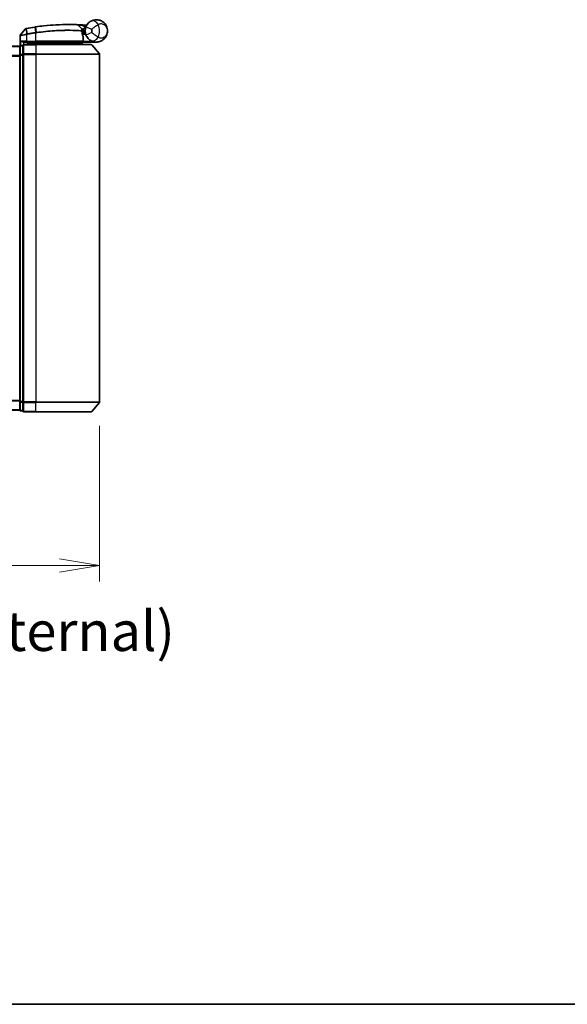
# Model space of a CAD drawing. Units: millimetres. Extents: x 72 to 7160, y 40 to 1451.
# Drawn here: x 2750 to 2921, y 40 to 348 of the extents above; entities that cross this region are included whole.
import ezdxf

# ---------------------------------------------------------------- set-up
doc = ezdxf.new("R2010")
doc.units = ezdxf.units.MM
doc.header["$LTSCALE"] = 5
doc.layers.get('Defpoints').update_dxf_attribs({"lineweight": 25})
for name, color, linetype, lineweight in [('Border (ISO)', 7, 'Continuous', 35), ('Dimension (ISO)', 7, 'Continuous', 18), ('Visible (ISO)', 7, 'Continuous', 35), ('Visible Narrow (ISO)', 7, 'Continuous', 25)]:
    doc.layers.add(name, color=color, linetype=linetype, lineweight=lineweight)
doc.styles.add('Note Text (TK)', font='MS PGothic.ttf')
doc.dimstyles.new('Default - Method 1b (TK)', dxfattribs={"dimscale": 5, "dimtxt": 2.5, "dimasz": 2.5, "dimexe": 1, "dimexo": 1.5, "dimgap": 1, "dimtad": 1, "dimdsep": 46, "dimtxsty": 'Note Text (TK)', "dimblk": 'OPEN', "dimcen": 0.09, "dimdle": 5, "dimclrd": 100, "dimclre": 100, "dimclrt": 7, "dimadec": 1, "dimazin": 1, "dimtfac": 1, "dimtmove": 0, "dimatfit": 3, "dimldrblk": 'OPEN', "dimfxl": 1, "dimtolj": 1, "dimlwd": -1, "dimlwe": -1, "dimarcsym": 0})

# ---------------------------------------------------------------- blocks, each defined once
blk = doc.blocks.new('Borders tk図枠')
at = {"layer": 'Border (ISO)'}
blk.add_line((14.5, 8), (405.5, 8), dxfattribs=at)
blk = doc.blocks.new('_Open')
at = {"color": 0, "linetype": 'ByBlock', "lineweight": -2}
for p, q in [((-1, 0.167), (0, 0)), ((-1, -0.167), (0, 0)), ((0, 0), (-1, 0))]:
    blk.add_line(p, q, dxfattribs=at)
blk = doc.blocks.new('*D23')
at = {"layer": 'Defpoints', "color": 0}
for p in [(2574.67, 228.61), (2774.67, 228.61), (2774.67, 177.41)]:
    blk.add_point(p, dxfattribs=at)
at = {"layer": 'Dimension (ISO)', "color": 100}
for p, q in [((2574.67, 221.11), (2574.67, 172.41)), ((2774.67, 221.11), (2774.67, 172.41)), ((2587.17, 177.41), (2762.17, 177.41))]:
    blk.add_line(p, q, dxfattribs=at)
at = {"layer": 'Dimension (ISO)', "color": 100, "xscale": 12.5, "yscale": 12.5, "zscale": 12.5, "rotation": 180}
blk.add_blockref('_Open', (2574.67, 177.41), dxfattribs=at)
at = {"layer": 'Dimension (ISO)', "color": 100, "xscale": 12.5, "yscale": 12.5, "zscale": 12.5}
blk.add_blockref('_Open', (2774.67, 177.41), dxfattribs=at)
at = {"layer": 'Dimension (ISO)', "color": 7, "insert": (2549.32, 156.86), "char_height": 12.5, "attachment_point": 4, "style": 'Note Text (TK)'}
blk.add_mtext('\\A1;\\fMS PGothic|b0|i0;{\\H12.4500;200±0.5 (ケース外形 / External)}', dxfattribs=at)

msp = doc.modelspace()

# ---------------------------------------------------------------- linework, layer by layer
at = {"layer": 'Visible (ISO)'}
for p, q in [((2751.4649, 345.4217), (2749.8391, 343.4177)), ((2767.9586, 346.6388), (2769.1084, 345.4198)), ((2749.7721, 340.1212), (2749.7721, 343.2287)), ((2769.346, 344.6976), (2769.1732, 344.6976)), ((2769.1999, 344.2976), (2770.1721, 344.2976)), ((2770.1721, 343.7976), (2769.2846, 343.7976)), ((2769.5213, 341.5976), (2769.5213, 343.0002)), ((2770.1721, 343.7976), (2770.1721, 344.7976)), ((2749.6721, 339.9976), (2599.6721, 339.9976)), ((2749.6721, 339.9976), (2749.6721, 339.8976)), ((2749.6721, 339.8976), (2749.6721, 337.208)), ((2750.6721, 340.1976), (2749.9721, 340.1976)), ((2750.6721, 340.1976), (2750.6721, 337.389)), ((2750.9721, 341.2976), (2751.7721, 341.2976)), ((2754.6721, 340.4976), (2750.9721, 340.4976)), ((2754.6721, 341.2976), (2751.7721, 341.2976)), ((2752.5721, 341.2976), (2752.0721, 340.7976)), ((2752.0721, 340.4976), (2752.0721, 341.2976)), ((2752.0721, 340.7976), (2754.0721, 340.7976)), ((2754.6721, 340.7976), (2754.0721, 340.7976)), ((2754.6721, 341.2976), (2769.2213, 341.2976)), ((2754.6721, 340.7976), (2769.1547, 340.7976)), ((2754.6721, 340.4976), (2772.0316, 340.4976)), ((2769.1547, 340.7976), (2769.1721, 340.7976)), ((2769.1721, 340.7976), (2769.6721, 341.2976)), ((2769.1721, 340.7976), (2769.1721, 340.4976)), ((2773.6721, 341.2976), (2769.6557, 341.2976)), ((2772.262, 340.3897), (2774.6025, 337.5811)), ((2749.6721, 337.208), (2749.6721, 228.7873)), ((2750.6721, 337.389), (2750.6721, 228.6062)), ((2774.6721, 228.6062), (2774.6721, 337.389)), ((2749.6721, 228.7873), (2749.6721, 226.0976)), ((2750.6721, 228.6062), (2750.6721, 225.7976)), ((2772.262, 225.6056), (2774.6025, 228.4142)), ((2599.6721, 225.9976), (2749.6721, 225.9976)), ((2749.6721, 226.0976), (2749.6721, 225.9976)), ((2749.9721, 225.7976), (2750.6721, 225.7976)), ((2750.9721, 225.4976), (2754.6721, 225.4976)), ((2772.0316, 225.4976), (2754.6721, 225.4976))]:
    msp.add_line(p, q, dxfattribs=at)
for centre, radius, start, end in [((2751.6979, 345.2327), 0.3, 101.052233, 140.948103), ((2764.7721, 278.2976), 68.5, 98.709475, 100.940005), ((2767.7403, 346.433), 0.3, 43.32539, 87.505527), ((2768.8902, 345.2139), 0.3, 355.024517, 43.32539), ((2764.7721, 278.2976), 68.5, 85.240476, 85.915507), ((2773.6721, 344.7976), 3.5, 158.334268, 201.665732), ((2770.4807, 346.8604), 0.3, 265.240476, 327.123419), ((2750.0721, 343.2287), 0.3, 140.948103, 180), ((2769.2213, 343.0002), 0.3, 0, 21.990735), ((2749.9721, 339.8976), 0.3, 90, 180), ((2750.9721, 340.1976), 0.3, 90, 180), ((2769.2213, 341.5976), 0.3, 270, 0), ((2772.0316, 340.1976), 0.3, 39.805571, 90), ((2774.3721, 337.389), 0.3, 0, 39.805571), ((2774.3721, 228.6062), 0.3, 320.194429, 0), ((2749.9721, 226.0976), 0.3, 180, 270), ((2750.9721, 225.7976), 0.3, 180, 270), ((2772.0316, 225.7976), 0.3, 270, 320.194429)]:
    msp.add_arc(centre, radius, start, end, dxfattribs=at)
for points, knots in [([(2751.6404, 345.5271), (2751.6404, 345.5271), (2751.6407, 345.5272), (2751.642, 345.5275), (2751.6434, 345.5277), (2751.6468, 345.5284), (2751.6489, 345.5288), (2751.6548, 345.5299), (2751.6588, 345.5307), (2751.6673, 345.5324), (2751.6717, 345.5333), (2751.6811, 345.5351), (2751.6859, 345.536), (2751.6986, 345.5385), (2751.7067, 345.54), (2751.7223, 345.5431), (2751.7299, 345.5446), (2751.7374, 345.546)], [0, 0, 0, 0, 0.0006932175, 0.0006932175, 0.0018023656, 0.0018023656, 0.0029607108, 0.0029607108, 0.0047560594, 0.0047560594, 0.0064460604, 0.0064460604, 0.0081464265, 0.0081464265, 0.0107477423, 0.0107477423, 0.0130654112, 0.0130654112, 0.0130654112, 0.0130654112]), ([(2751.7374, 345.546), (2751.7432, 345.5471), (2751.7489, 345.5482), (2751.7605, 345.5505), (2751.7663, 345.5516), (2751.7721, 345.5527)], [0, 0, 0, 0, 0.00176124268, 0.00176124268, 0.00352248536, 0.00352248536, 0.00352248536, 0.00352248536]), ([(2754.3995, 346.0077), (2754.4449, 346.0147), (2754.4903, 346.0216), (2754.5811, 346.0353), (2754.6265, 346.0421), (2754.6719, 346.0489)], [0, 0, 0, 0, 0.013713761, 0.013713761, 0.0274275021, 0.0274275021, 0.0274275021, 0.0274275021]), ([(2754.6719, 346.0489), (2755.5168, 346.1748), (2756.364, 346.2848), (2758.5301, 346.5258), (2759.8258, 346.6292), (2762.4843, 346.7751), (2763.7922, 346.7987), (2765.9878, 346.7963), (2766.8302, 346.7683), (2767.6014, 346.7398), (2767.7534, 346.7327), (2767.7534, 346.7327)], [0.00000222, 0.00000222, 0.00000222, 0.00000222, 0.25514368, 0.25514368, 0.66337358, 0.66337358, 1.16534336, 1.16534336, 1.70924797, 1.70924797, 2.0530218, 2.0530218, 2.0530218, 2.0530218]), ([(2767.7534, 346.7327), (2767.7534, 346.7327), (2767.7592, 346.7325), (2767.7886, 346.7312), (2767.8208, 346.7297), (2767.9205, 346.7252), (2767.9954, 346.7218), (2768.1796, 346.7129), (2768.2922, 346.7072), (2768.5994, 346.6909), (2768.8046, 346.6791), (2769.2235, 346.6531), (2769.4374, 346.6389), (2769.6512, 346.6236)], [0, 0, 0, 0, 0.017629961, 0.017629961, 0.045837897, 0.045837897, 0.082508215, 0.082508215, 0.124248398, 0.124248398, 0.189170086, 0.189170086, 0.253166048, 0.253166048, 0.253166048, 0.253166048]), ([(2770.4193, 346.0898), (2770.4867, 346.2594), (2770.5675, 346.4238), (2770.7928, 346.8047), (2770.9503, 347.0111), (2771.2534, 347.3356), (2771.3963, 347.462), (2771.6124, 347.6293), (2771.6916, 347.6847), (2771.7642, 347.7319)], [-0.103735498, -0.103735498, -0.103735498, -0.103735498, -0.080268089, -0.080268089, -0.046429247, -0.046429247, -0.017857403, -0.017857403, 0, 0, 0, 0]), ([(2771.7642, 347.7319), (2772.3648, 348.1224), (2773.0008, 348.2846), (2773.9975, 348.305), (2774.3787, 348.245), (2774.7274, 348.1347), (2775.1018, 348.0163), (2775.4454, 347.8382), (2776.2286, 347.2618), (2776.599, 346.799), (2777.06, 345.8168), (2777.1721, 345.3055), (2777.1721, 344.7976)], [1.040083918, 1.040083918, 1.040083918, 1.040083918, 1.18712019, 1.18712019, 1.284415628, 1.284415628, 1.284415628, 1.388876366, 1.388876366, 1.556013547, 1.556013547, 1.708059124, 1.708059124, 1.708059124, 1.708059124]), ([(2769.189, 345.1879), (2769.189, 345.1879), (2769.1854, 345.151), (2769.1761, 345.0026), (2769.1705, 344.891), (2769.1724, 344.7404)], [0, 0, 0, 0, 0.192000244, 0.192000244, 0.384000488, 0.384000488, 0.384000488, 0.384000488]), ([(2769.1724, 344.7404), (2769.1743, 344.5954), (2769.1834, 344.4517), (2769.2382, 343.9402), (2769.3151, 343.6502), (2769.4249, 343.3038), (2769.4649, 343.1981), (2769.4995, 343.1126)], [0.094621819, 0.094621819, 0.094621819, 0.094621819, 0.141158597, 0.141158597, 0.272511339, 0.272511339, 0.354606802, 0.354606802, 0.354606802, 0.354606802]), ([(2769.346, 344.6976), (2769.4053, 344.6976), (2769.4648, 344.7048), (2769.747, 344.7625), (2769.9669, 344.8824), (2770.1751, 344.9961), (2770.1764, 344.9969), (2770.1778, 344.9976)], [0, 0, 0, 0, 0.0177838875, 0.0177838875, 0.0862543417, 0.0862543417, 0.0867052509, 0.0867052509, 0.0867052509, 0.0867052509]), ([(2771.7642, 341.8633), (2771.6916, 341.9105), (2771.6124, 341.9659), (2771.3963, 342.1332), (2771.2534, 342.2597), (2770.9503, 342.5841), (2770.7928, 342.7906), (2770.5675, 343.1714), (2770.4867, 343.3358), (2770.4193, 343.5054)], [0, 0, 0, 0, 0.017857403, 0.017857403, 0.046429247, 0.046429247, 0.080268089, 0.080268089, 0.103735498, 0.103735498, 0.103735498, 0.103735498]), ([(2777.1721, 344.7976), (2777.1721, 344.2897), (2777.06, 343.7784), (2776.599, 342.7962), (2776.2286, 342.3334), (2775.4454, 341.757), (2775.1018, 341.5789), (2774.7274, 341.4605), (2774.3787, 341.3502), (2773.9975, 341.2902), (2773.0008, 341.3106), (2772.3648, 341.4728), (2771.7642, 341.8633)], [-0.001458267, -0.001458267, -0.001458267, -0.001458267, 0.15058731, 0.15058731, 0.317724491, 0.317724491, 0.422185229, 0.422185229, 0.422185229, 0.519480666, 0.519480666, 0.666516939, 0.666516939, 0.666516939, 0.666516939]), ([(2750.04, 341.5976), (2750.041, 341.5968), (2750.042, 341.5961), (2750.1124, 341.5421), (2750.2061, 341.489), (2750.4264, 341.396), (2750.5457, 341.358), (2750.7495, 341.3147), (2750.8297, 341.3034), (2750.906, 341.2993)], [-0.000632454, -0.000632454, -0.000632454, -0.000632454, 0, 0, 0.044227258, 0.044227258, 0.086430358, 0.086430358, 0.114604669, 0.114604669, 0.114604669, 0.114604669]), ([(2768.9338, 341.0008), (2768.9615, 340.9733), (2768.9891, 340.9462), (2769.0412, 340.8962), (2769.0652, 340.8737), (2769.1064, 340.8362), (2769.1231, 340.8215), (2769.1462, 340.8024), (2769.1528, 340.7976), (2769.1547, 340.7976)], [0, 0, 0, 0, 0.0117061725, 0.0117061725, 0.0234220657, 0.0234220657, 0.0351515995, 0.0351515995, 0.0462450141, 0.0462450141, 0.0462450141, 0.0462450141]), ([(2769.6554, 341.2978), (2769.6549, 341.299), (2769.6517, 341.3068), (2769.6401, 341.3349), (2769.6316, 341.3554), (2769.6098, 341.4079), (2769.5965, 341.4403), (2769.5662, 341.5135), (2769.5492, 341.5543), (2769.5319, 341.5962), (2769.5316, 341.5969), (2769.5313, 341.5976)], [0, 0, 0, 0, 0.0108913535, 0.0108913535, 0.0222687221, 0.0222687221, 0.0345952774, 0.0345952774, 0.0479080936, 0.0479080936, 0.0481390195, 0.0481390195, 0.0481390195, 0.0481390195])]:
    msp.add_open_spline(points, degree=3, knots=knots, dxfattribs=at)
for points in [[(2750.906, 341.2993), (2750.9287, 341.2981), (2750.951, 341.2976), (2750.9721, 341.2976)], [(2769.6557, 341.2976), (2769.6556, 341.2976), (2769.6555, 341.2977), (2769.6554, 341.2978)]]:
    msp.add_open_spline(points, degree=3, dxfattribs=at)
msp.add_rational_spline([(2768.9338, 341.0008), (2768.7835, 341.1508), (2768.6363, 341.2976)], [1.00193164479, 1.00196945404, 1.00189648125], degree=2, dxfattribs=at)
at = {"layer": 'Visible Narrow (ISO)'}
for p, q in [((2751.7282, 345.4563), (2751.7698, 343.8079)), ((2751.7887, 345.4665), (2751.7721, 345.5527)), ((2752.097, 343.8717), (2751.7887, 345.4665)), ((2754.4128, 345.9209), (2754.3995, 346.0077)), ((2754.4128, 345.9209), (2754.6588, 344.3154)), ((2754.9245, 344.3558), (2754.685, 345.9619)), ((2769.6298, 346.3244), (2769.6512, 346.6236)), ((2769.6298, 346.3244), (2770.275, 345.6403)), ((2770.4193, 346.0898), (2772.278, 345.3514)), ((2751.7721, 343.5914), (2751.7264, 343.7994)), ((2751.7698, 343.8079), (2751.8108, 343.5995)), ((2751.7721, 343.5914), (2751.7721, 341.5976)), ((2752.097, 343.8717), (2752.1373, 343.6634)), ((2754.6721, 344.1028), (2754.6399, 344.3124)), ((2754.6721, 341.5976), (2754.6721, 344.1028)), ((2769.5182, 341.5976), (2769.5182, 343.0002)), ((2769.5182, 343.0002), (2769.5213, 343.0002)), ((2772.278, 344.2438), (2770.4193, 343.5054)), ((2599.6721, 339.8897), (2749.6721, 339.8897)), ((2749.9721, 340.1976), (2749.9721, 340.0897)), ((2749.9721, 337.4), (2749.9721, 340.0897)), ((2749.9721, 340.0897), (2750.6721, 340.0897)), ((2751.7721, 341.5976), (2750.04, 341.5976)), ((2750.04, 340.1976), (2750.04, 341.5976)), ((2750.906, 341.2993), (2750.906, 340.4903)), ((2750.9721, 340.4976), (2750.9721, 340.3897)), ((2750.9721, 340.3897), (2754.6721, 340.3897)), ((2750.9721, 337.5811), (2750.9721, 340.3897)), ((2751.7721, 341.5976), (2751.7721, 341.2976)), ((2751.7721, 341.5976), (2754.6721, 341.5976)), ((2752.2721, 340.9976), (2752.2721, 341.2976)), ((2754.0721, 341.2976), (2754.0721, 340.7976)), ((2754.0721, 340.7976), (2754.0721, 340.4976)), ((2754.6721, 341.5976), (2754.6721, 341.2976)), ((2769.5182, 341.5976), (2754.6721, 341.5976)), ((2754.6721, 341.2976), (2754.6721, 340.7976)), ((2754.6721, 340.4976), (2754.6721, 340.7976)), ((2754.6721, 340.3897), (2754.6721, 340.4976)), ((2772.262, 340.3897), (2754.6721, 340.3897)), ((2754.6721, 340.3897), (2754.6721, 337.5811)), ((2769.5213, 341.5976), (2769.5182, 341.5976)), ((2769.5211, 341.5874), (2769.5313, 341.5976)), ((2769.5313, 341.5976), (2772.2543, 341.5976)), ((2769.6553, 341.2976), (2769.6554, 341.2978)), ((2749.6721, 337.0811), (2599.6721, 337.0811)), ((2599.6721, 336.889), (2749.6721, 336.889)), ((2749.6721, 337.208), (2749.9721, 337.208)), ((2749.9721, 337.4), (2749.9721, 337.208)), ((2750.6721, 337.4), (2749.9721, 337.4)), ((2749.9721, 228.7873), (2749.9721, 337.208)), ((2749.9721, 337.208), (2750.6721, 337.208)), ((2750.6721, 337.389), (2750.9721, 337.389)), ((2754.6721, 337.5811), (2750.9721, 337.5811)), ((2750.9721, 337.5811), (2750.9721, 337.389)), ((2750.9721, 337.389), (2754.6721, 337.389)), ((2750.9721, 228.6062), (2750.9721, 337.389)), ((2754.6721, 337.5811), (2754.6721, 337.389)), ((2754.6721, 337.5811), (2774.6025, 337.5811)), ((2774.6721, 337.389), (2754.6721, 337.389)), ((2754.6721, 337.389), (2754.6721, 228.6062)), ((2749.6721, 229.1062), (2599.6721, 229.1062)), ((2599.6721, 228.9142), (2749.6721, 228.9142)), ((2749.9721, 228.7873), (2749.6721, 228.7873)), ((2749.9721, 228.7873), (2749.9721, 228.5952)), ((2750.6721, 228.7873), (2749.9721, 228.7873)), ((2749.9721, 225.9056), (2749.9721, 228.5952)), ((2749.9721, 228.5952), (2750.6721, 228.5952)), ((2750.9721, 228.6062), (2750.6721, 228.6062)), ((2754.6721, 228.6062), (2750.9721, 228.6062)), ((2750.9721, 228.6062), (2750.9721, 228.4142)), ((2750.9721, 228.4142), (2754.6721, 228.4142)), ((2750.9721, 225.6056), (2750.9721, 228.4142)), ((2754.6721, 228.4142), (2754.6721, 228.6062)), ((2754.6721, 228.6062), (2774.6721, 228.6062)), ((2774.6025, 228.4142), (2754.6721, 228.4142)), ((2754.6721, 225.6056), (2754.6721, 228.4142)), ((2749.6721, 226.1056), (2599.6721, 226.1056)), ((2749.9721, 225.9056), (2749.9721, 225.7976)), ((2750.6721, 225.9056), (2749.9721, 225.9056)), ((2754.6721, 225.6056), (2750.9721, 225.6056)), ((2750.9721, 225.6056), (2750.9721, 225.4976)), ((2754.6721, 225.6056), (2754.6721, 225.4976)), ((2754.6721, 225.6056), (2772.262, 225.6056))]:
    msp.add_line(p, q, dxfattribs=at)
for centre, radius, start, end in [((2764.7721, 278.2976), 68.4121, 98.709475, 100.940005), ((2764.7721, 278.2976), 68.2, 85.189771, 85.915507), ((2773.6721, 344.7976), 1.5, 158.334268, 201.665732), ((2770.1721, 344.7976), 2.1776, 345.267024, 14.732976), ((2770.1721, 344.7976), 4.5323, 334.881642, 25.118358), ((2764.7721, 278.2976), 66.7879, 98.725858, 100.940005), ((2764.7721, 278.2976), 66.5757, 98.725858, 100.940005)]:
    msp.add_arc(centre, radius, start, end, dxfattribs=at)
for centre, major_axis, ratio, start_param, end_param in [((2751.7945, 345.2515), (-0.0571, 0.2945), 0.12398367, 0, 0.77793761), ((2754.7161, 345.7522), (-0.0442, 0.2967), 0.00083584, 5.49713471, 6.28318531), ((2772.8544, 346.0552), (-1.0902, 1.6767), 0.78202263, 4.60410357, 6.28318531), ((2754.6909, 344.1057), (-0.0458, 0.2965), 0.00126491, 4.71219357, 5.49778634), ((2754.9522, 344.1456), (-0.0449, 0.2966), 0.01884343, 4.70953849, 5.49702698), ((2768.8725, 344.7366), (-0.0191, -0.2994), 0.96588198, 1.63221264, 2.39272098), ((2768.8725, 344.7366), (0.3, 0.0038), 0.96800787, 0, 0.7791703), ((2768.8725, 344.7366), (0.3, 0.0038), 0.04744214, 6.02142038, 6.28318531), ((2769.2213, 343.0002), (0.2782, 0.1123), 0.93308171, 5.87472625, 6.28318531), ((2772.8544, 343.5401), (-1.0902, -1.6767), 0.78202263, 0, 1.67908174), ((2749.9721, 339.8976), (-0.3, 0), 0.6401844, 4.71238898, 6.28318531), ((2750.9721, 340.1976), (-0.3, 0), 0.6401844, 4.71238898, 6.28318531), ((2769.2213, 341.5976), (0, -0.3), 0.98974332, 0, 1.57079633), ((2749.9721, 337.208), (-0.3, 0), 0.6401844, 4.71238898, 6.28318531), ((2750.9721, 337.389), (-0.3, 0), 0.6401844, 4.71238898, 6.28318531), ((2749.9721, 228.7873), (-0.3, 0), 0.6401844, 0, 1.57079633), ((2750.9721, 228.6062), (-0.3, 0), 0.6401844, 0, 1.57079633), ((2749.9721, 226.0976), (-0.3, 0), 0.6401844, 0, 1.57079633), ((2750.9721, 225.7976), (-0.3, 0), 0.6401844, 0, 1.57079633)]:
    msp.add_ellipse(centre, major_axis=major_axis, ratio=ratio, start_param=start_param, end_param=end_param, dxfattribs=at)
for points, knots in [([(2751.7282, 345.4563), (2751.7101, 345.4539), (2751.6922, 345.4514), (2751.6549, 345.4463), (2751.6357, 345.4437), (2751.6049, 345.4395), (2751.5928, 345.4379), (2751.5692, 345.4347), (2751.5576, 345.4332), (2751.5342, 345.4301), (2751.5223, 345.4286), (2751.5032, 345.4262), (2751.4958, 345.4253), (2751.4821, 345.4237), (2751.4754, 345.4229), (2751.4672, 345.422), (2751.4649, 345.4217), (2751.4649, 345.4217)], [-0.0130654112, -0.0130654112, -0.0130654112, -0.0130654112, -0.0107477423, -0.0107477423, -0.0081464265, -0.0081464265, -0.0064460604, -0.0064460604, -0.0047560594, -0.0047560594, -0.0029607108, -0.0029607108, -0.0018023656, -0.0018023656, -0.0006932175, -0.0006932175, 0, 0, 0, 0]), ([(2751.7887, 345.4665), (2751.7785, 345.4645), (2751.7683, 345.4626), (2751.7481, 345.4593), (2751.7381, 345.4577), (2751.7282, 345.4563)], [-0.00352248536, -0.00352248536, -0.00352248536, -0.00352248536, -0.00176124268, -0.00176124268, 0, 0, 0, 0]), ([(2754.685, 345.9619), (2754.6397, 345.9552), (2754.5943, 345.9484), (2754.5035, 345.9347), (2754.4582, 345.9278), (2754.4128, 345.9209)], [-0.0274275021, -0.0274275021, -0.0274275021, -0.0274275021, -0.013713761, -0.013713761, 0, 0, 0, 0]), ([(2767.9586, 346.6388), (2767.9586, 346.6388), (2767.8046, 346.6462), (2767.0233, 346.6762), (2766.1697, 346.7058), (2763.9432, 346.7113), (2762.6161, 346.6892), (2759.9173, 346.5446), (2758.6016, 346.4413), (2756.4025, 346.1993), (2755.5424, 346.0887), (2754.685, 345.9619)], [-2.0530218, -2.0530218, -2.0530218, -2.0530218, -1.70924797, -1.70924797, -1.16534336, -1.16534336, -0.66337358, -0.66337358, -0.25514368, -0.25514368, 0, 0, 0, 0]), ([(2769.6298, 346.3244), (2769.4412, 346.3624), (2769.2526, 346.3996), (2768.8835, 346.4707), (2768.7028, 346.5047), (2768.4325, 346.5544), (2768.3334, 346.5723), (2768.1714, 346.6014), (2768.1055, 346.613), (2768.0178, 346.6285), (2767.9895, 346.6334), (2767.9637, 346.6379), (2767.9586, 346.6388), (2767.9586, 346.6388)], [-0.253166048, -0.253166048, -0.253166048, -0.253166048, -0.189170086, -0.189170086, -0.124248398, -0.124248398, -0.082508215, -0.082508215, -0.045837897, -0.045837897, -0.017629961, -0.017629961, 0, 0, 0, 0]), ([(2769.0833, 344.9434), (2769.0835, 345.1037), (2769.0914, 345.2225), (2769.1038, 345.3805), (2769.1084, 345.4198), (2769.1084, 345.4198)], [-0.384000488, -0.384000488, -0.384000488, -0.384000488, -0.192000244, -0.192000244, 0, 0, 0, 0]), ([(2769.1084, 345.4198), (2769.1084, 345.4198), (2769.1213, 345.4228), (2769.1867, 345.4378), (2769.2583, 345.4542), (2769.4753, 345.501), (2769.6366, 345.5341), (2769.9601, 345.5925), (2770.1172, 345.6182), (2770.275, 345.6403)], [0, 0, 0, 0, 0.033693847, 0.033693847, 0.087604003, 0.087604003, 0.157687206, 0.157687206, 0.215423171, 0.215423171, 0.215423171, 0.215423171]), ([(2770.275, 345.6403), (2770.1267, 345.5821), (2769.9799, 345.5228), (2769.6786, 345.3986), (2769.529, 345.335), (2769.3279, 345.2486), (2769.2615, 345.2196), (2769.201, 345.1931), (2769.189, 345.1879), (2769.189, 345.1879)], [-0.215423171, -0.215423171, -0.215423171, -0.215423171, -0.157687206, -0.157687206, -0.087604003, -0.087604003, -0.033693847, -0.033693847, 0, 0, 0, 0]), ([(2770.5811, 346.4398), (2770.57, 346.4504), (2770.5593, 346.4605), (2770.5239, 346.4946), (2770.5024, 346.5156), (2770.4743, 346.5431), (2770.4654, 346.5519), (2770.4573, 346.5599), (2770.4558, 346.5614), (2770.4558, 346.5614)], [-0.0551482931, -0.0551482931, -0.0551482931, -0.0551482931, -0.0469296287, -0.0469296287, -0.0260720159, -0.0260720159, -0.0100276984, -0.0100276984, 0, 0, 0, 0]), ([(2774.2758, 346.7215), (2774.1793, 346.6677), (2774.0729, 346.6061), (2773.7781, 346.4279), (2773.5786, 346.2998), (2773.1386, 346.0008), (2772.8983, 345.8274), (2772.5338, 345.5538), (2772.3967, 345.4477), (2772.278, 345.3514)], [0, 0, 0, 0, 0.017857403, 0.017857403, 0.046429247, 0.046429247, 0.080268089, 0.080268089, 0.103735498, 0.103735498, 0.103735498, 0.103735498]), ([(2777.1721, 344.7976), (2777.1721, 345.1024), (2777.1112, 345.4091), (2776.8608, 346.0036), (2776.6596, 346.287), (2776.2351, 346.6516), (2776.049, 346.768), (2775.8468, 346.8511), (2775.6585, 346.9285), (2775.4531, 346.9781), (2774.9198, 347.0046), (2774.5818, 346.9364), (2774.2758, 346.7215)], [-1.708059124, -1.708059124, -1.708059124, -1.708059124, -1.556013547, -1.556013547, -1.388876366, -1.388876366, -1.284415628, -1.284415628, -1.284415628, -1.18712019, -1.18712019, -1.040083918, -1.040083918, -1.040083918, -1.040083918]), ([(2751.7721, 343.5914), (2751.633, 343.5655), (2751.494, 343.5396), (2750.9679, 343.4424), (2750.6021, 343.3761), (2750.11, 343.2881), (2749.9483, 343.2596), (2749.8011, 343.2338), (2749.7721, 343.2287), (2749.7721, 343.2287)], [0, 0, 0, 0, 0.03629986, 0.03629986, 0.140197846, 0.140197846, 0.220119373, 0.220119373, 0.270070328, 0.270070328, 0.270070328, 0.270070328]), ([(2749.8391, 343.4177), (2749.8391, 343.4177), (2749.8663, 343.4231), (2750.0045, 343.4503), (2750.1563, 343.4803), (2750.6189, 343.5728), (2750.9633, 343.6425), (2751.4619, 343.7448), (2751.5939, 343.772), (2751.7264, 343.7994)], [-0.270070328, -0.270070328, -0.270070328, -0.270070328, -0.220119373, -0.220119373, -0.140197846, -0.140197846, -0.03629986, -0.03629986, 0, 0, 0, 0]), ([(2751.7264, 343.7994), (2751.7336, 343.8009), (2751.7408, 343.8023), (2751.7553, 343.8052), (2751.7626, 343.8065), (2751.7698, 343.8079)], [-0.00396002175, -0.00396002175, -0.00396002175, -0.00396002175, -0.00198001088, -0.00198001088, 0, 0, 0, 0]), ([(2751.7698, 343.8079), (2751.8252, 343.8187), (2751.8808, 343.8296), (2751.9899, 343.8509), (2752.0434, 343.8614), (2752.097, 343.8717)], [-0.0332621899, -0.0332621899, -0.0332621899, -0.0332621899, -0.0162975222, -0.0162975222, 0, 0, 0, 0]), ([(2751.8108, 343.5995), (2751.8044, 343.5982), (2751.7979, 343.5969), (2751.785, 343.5942), (2751.7785, 343.5928), (2751.7721, 343.5914)], [0, 0, 0, 0, 0.00198001088, 0.00198001088, 0.00396002175, 0.00396002175, 0.00396002175, 0.00396002175]), ([(2752.1373, 343.6634), (2752.0839, 343.6531), (2752.0306, 343.6427), (2751.9218, 343.6214), (2751.8663, 343.6104), (2751.8108, 343.5995)], [0, 0, 0, 0, 0.0162975222, 0.0162975222, 0.0332621899, 0.0332621899, 0.0332621899, 0.0332621899]), ([(2754.6399, 344.3124), (2754.643, 344.3129), (2754.6462, 344.3134), (2754.6525, 344.3144), (2754.6556, 344.3149), (2754.6588, 344.3154)], [-0.00190365346, -0.00190365346, -0.00190365346, -0.00190365346, -0.00095182673, -0.00095182673, 0, 0, 0, 0]), ([(2754.6588, 344.3154), (2754.703, 344.3222), (2754.7473, 344.329), (2754.8359, 344.3425), (2754.8802, 344.3492), (2754.9245, 344.3558)], [-0.0264409742, -0.0264409742, -0.0264409742, -0.0264409742, -0.0132211098, -0.0132211098, 0, 0, 0, 0]), ([(2754.6913, 344.1057), (2754.6881, 344.1052), (2754.6849, 344.1047), (2754.6785, 344.1037), (2754.6753, 344.1032), (2754.6721, 344.1028)], [0, 0, 0, 0, 0.00095182673, 0.00095182673, 0.00190365346, 0.00190365346, 0.00190365346, 0.00190365346]), ([(2754.9579, 344.1456), (2754.9135, 344.139), (2754.869, 344.1324), (2754.7801, 344.1191), (2754.7357, 344.1124), (2754.6913, 344.1057)], [0.0000020884, 0.0000020884, 0.0000020884, 0.0000020884, 0.0132211098, 0.0132211098, 0.0264409742, 0.0264409742, 0.0264409742, 0.0264409742]), ([(2754.9245, 344.3558), (2756.8345, 344.6426), (2758.7519, 344.841), (2762.3673, 345.0705), (2764.0508, 345.0968), (2766.5045, 345.0698), (2767.3967, 345.0349), (2768.4959, 344.9801), (2768.8347, 344.9594), (2769.0833, 344.9434)], [-1.90032242, -1.90032242, -1.90032242, -1.90032242, -1.33068599, -1.33068599, -0.73927, -0.73927, -0.28433461, -0.28433461, 0, 0, 0, 0]), ([(2769.1623, 344.7366), (2768.9123, 344.7522), (2768.5717, 344.7723), (2767.4672, 344.8253), (2766.5709, 344.8589), (2764.1079, 344.8833), (2762.4193, 344.8557), (2758.7948, 344.6266), (2756.8733, 344.4296), (2754.9579, 344.1456)], [0, 0, 0, 0, 0.28433461, 0.28433461, 0.73927, 0.73927, 1.33068599, 1.33068599, 1.90032242, 1.90032242, 1.90032242, 1.90032242]), ([(2769.5182, 343.0002), (2769.4806, 343.0915), (2769.4371, 343.2042), (2769.3175, 343.5737), (2769.2339, 343.883), (2769.1742, 344.4286), (2769.1643, 344.5819), (2769.1623, 344.7366)], [-0.354606802, -0.354606802, -0.354606802, -0.354606802, -0.272511339, -0.272511339, -0.141158597, -0.141158597, -0.094621819, -0.094621819, -0.094621819, -0.094621819]), ([(2769.176, 344.9851), (2769.176, 344.9851), (2769.1911, 344.9852), (2769.2678, 344.986), (2769.3523, 344.9868), (2769.6108, 344.9895), (2769.804, 344.9918), (2770.0647, 344.9957), (2770.1212, 344.9966), (2770.1778, 344.9976)], [-0.244685666, -0.244685666, -0.244685666, -0.244685666, -0.205735942, -0.205735942, -0.143416382, -0.143416382, -0.062400955, -0.062400955, -0.040364304, -0.040364304, -0.040364304, -0.040364304]), ([(2772.278, 344.2438), (2772.3967, 344.1475), (2772.5338, 344.0414), (2772.8983, 343.7679), (2773.1386, 343.5944), (2773.5786, 343.2954), (2773.7781, 343.1673), (2774.0729, 342.9891), (2774.1793, 342.9276), (2774.2758, 342.8737)], [-0.103735498, -0.103735498, -0.103735498, -0.103735498, -0.080268089, -0.080268089, -0.046429247, -0.046429247, -0.017857403, -0.017857403, 0, 0, 0, 0]), ([(2774.2758, 342.8737), (2774.5818, 342.6588), (2774.9198, 342.5907), (2775.4531, 342.6171), (2775.6585, 342.6668), (2775.8468, 342.7441), (2776.049, 342.8272), (2776.2351, 342.9436), (2776.6596, 343.3082), (2776.8608, 343.5916), (2777.1112, 344.1861), (2777.1721, 344.4929), (2777.1721, 344.7976)], [-0.666516939, -0.666516939, -0.666516939, -0.666516939, -0.519480666, -0.519480666, -0.422185229, -0.422185229, -0.422185229, -0.317724491, -0.317724491, -0.15058731, -0.15058731, 0.001458267, 0.001458267, 0.001458267, 0.001458267]), ([(2769.6553, 341.2976), (2769.5867, 341.2291), (2769.5181, 341.1606), (2769.4495, 341.0921), (2769.3512, 340.994), (2769.2529, 340.8958), (2769.1547, 340.7976)], [-0.1432233382, -0.1432233382, -0.1432233382, -0.1432233382, -0.1141462804, -0.1141462804, -0.1141462804, -0.0724715819, -0.0724715819, -0.0724715819, -0.0724715819])]:
    msp.add_open_spline(points, degree=3, knots=knots, dxfattribs=at)
msp.add_open_spline([(2768.9338, 341.0008), (2769.0329, 341.0998), (2769.132, 341.1988), (2769.2312, 341.2978)], degree=3, dxfattribs=at)

# ---------------------------------------------------------------- block references
at = {"xscale": 5, "yscale": 5, "zscale": 5}
msp.add_blockref('Borders tk図枠', (1965, 0), dxfattribs=at)

# ---------------------------------------------------------------- dimensions: what is measured, and where the dimension line sits
at = {"layer": 'Dimension (ISO)', "color": 100}
dim = msp.add_linear_dim(base=(2774.6721, 177.4117), p1=(2574.6721, 228.6062), p2=(2774.6721, 228.6062), angle=180, text='\\fMS PGothic|b0|i0;{\\H12.4500;<>±0.5 (ケース外形 / External)}', dimstyle='Default - Method 1b (TK)', override={"dimdec": 0, "dimtdec": 0, "dimtofl": 0, "dimtmove": 2, "dimatfit": 1}, dxfattribs=at)
dim.commit()
dim.dimension.update_dxf_attribs({"geometry": '*D23', "text_midpoint": (2674.6721, 156.8632), "dimtype": 160})

doc.saveas('drawing.dxf')
